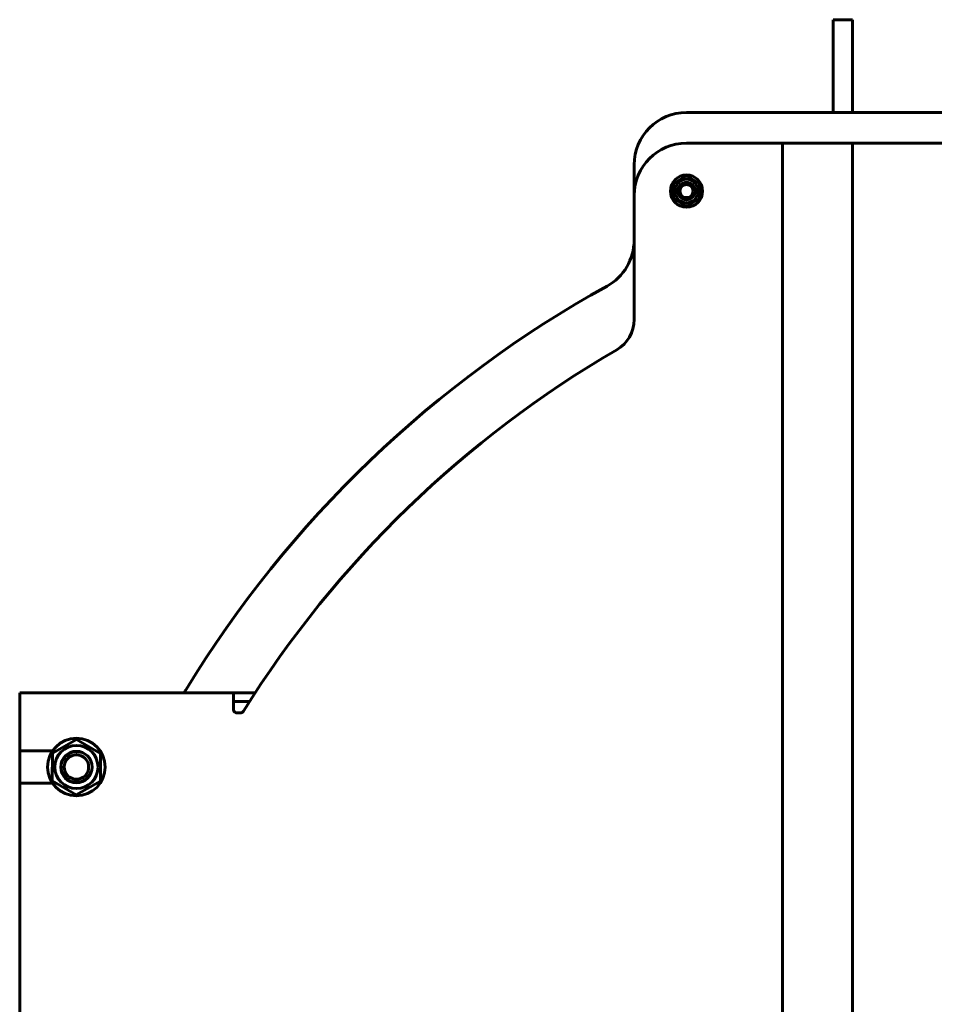
# Model space of a CAD drawing. Units: millimetres. Extents: x -8637 to 16318, y -5707 to 642.
# Drawn here: x 13555 to 14603, y -487 to 642 of the extents above; entities that cross this region are included whole.
import ezdxf

# ---------------------------------------------------------------- set-up
doc = ezdxf.new("R2010")
doc.units = ezdxf.units.MM
doc.linetypes.add('K5LT_BASIC', pattern=[0])
doc.linetypes.add('K5LT_THIN', pattern=[0])

msp = doc.modelspace()

# ---------------------------------------------------------------- linework, layer by layer
at = {"color": 150, "linetype": 'K5LT_BASIC', "lineweight": 60, "true_color": 0x0080ff}
for p, q in [((14486.772, 535.325), (14486.772, 641.692)), ((14508.772, 641.692), (14486.772, 641.692)), ((14508.772, 535.325), (14508.772, 641.692)), ((15613.772, 535.325), (14318.772, 535.325)), ((14428.772, 500.325), (14318.772, 500.325)), ((14428.772, 500.325), (14508.772, 500.325)), ((14428.772, -2109.675), (14428.772, 500.325)), ((15208.772, 500.325), (14508.772, 500.325)), ((14508.772, -2109.675), (14508.772, 500.325)), ((14258.772, 475.325), (14258.772, 440.325)), ((14303.772, 453.985), (14318.772, 462.645)), ((14318.772, 462.645), (14333.772, 453.985)), ((14303.772, 436.664), (14303.772, 453.985)), ((14333.772, 453.985), (14333.772, 436.664)), ((14258.772, 440.325), (14258.772, 298.06)), ((14318.772, 428.004), (14303.772, 436.664)), ((14333.772, 436.664), (14318.772, 428.004)), ((13554.772, -129.675), (13554.772, -149.675)), ((13799.772, -129.675), (13554.772, -129.675)), ((13799.772, -148.248), (13799.772, -129.675)), ((13799.772, -129.675), (13803.772, -129.675)), ((13803.772, -129.675), (13824.557, -129.675)), ((13799.772, -139.675), (13803.772, -139.675)), ((13803.772, -139.675), (13818.099, -139.675)), ((13554.772, -149.675), (13554.772, -196.175)), ((13807.684, -152.675), (13803.772, -152.675)), ((13592.376, -198.618), (13619.98, -182.922)), ((13619.98, -182.922), (13647.375, -198.979)), ((13554.772, -196.175), (13592.445, -196.175)), ((13554.772, -196.175), (13554.772, -233.175)), ((13592.168, -230.372), (13592.376, -198.618)), ((13647.375, -198.979), (13647.167, -230.732)), ((13554.772, -233.175), (13554.772, -1376.175)), ((13592.445, -233.175), (13554.772, -233.175)), ((13619.564, -246.429), (13592.168, -230.372)), ((13647.167, -230.732), (13619.564, -246.429))]:
    msp.add_line(p, q, dxfattribs=at)
for centre, radius in [((14318.772, 445.325), 18.5), ((14318.772, 445.325), 13.5), ((14318.772, 445.325), 10), ((14318.772, 445.325), 7.5), ((13619.772, -214.675), 33), ((13619.772, -214.675), 24.75), ((13619.772, -214.675), 18), ((13619.772, -214.675), 14)]:
    msp.add_circle(centre, radius, dxfattribs=at)
for centre, radius, start, end in [((14318.772, 475.325), 60, 90, 180), ((14318.772, 440.325), 60, 90, 180), ((14198.772, 389.015), 60, 298.938528, 0), ((14858.772, -804.675), 1304, 118.938528, 148.632334), ((14218.772, 298.06), 40, 300.129809, 0), ((14858.772, -804.675), 1235, 120.129809, 148.031075), ((13694.128, -94.675), 60, 324.314665, 328.632334), ((13803.772, -148.675), 4, 194.477512, 270), ((13807.684, -148.675), 4, 270, 328.031075)]:
    msp.add_arc(centre, radius, start, end, dxfattribs=at)
at = {"color": 7, "linetype": 'K5LT_THIN', "lineweight": 18}
for centre, radius in [((14318.772, 445.325), 8.647), ((13619.772, -214.675), 16.376)]:
    msp.add_arc(centre, radius, 70, 340, dxfattribs=at)
at = {"color": 150, "linetype": 'K5LT_BASIC', "lineweight": 60, "true_color": 0x0080ff}
msp.add_open_spline([(13799.899, -149.675), (13799.871, -149.52), (13799.824, -149.206), (13799.781, -148.728), (13799.772, -148.408), (13799.772, -148.248)], degree=3, dxfattribs=at)

doc.saveas('drawing.dxf')
